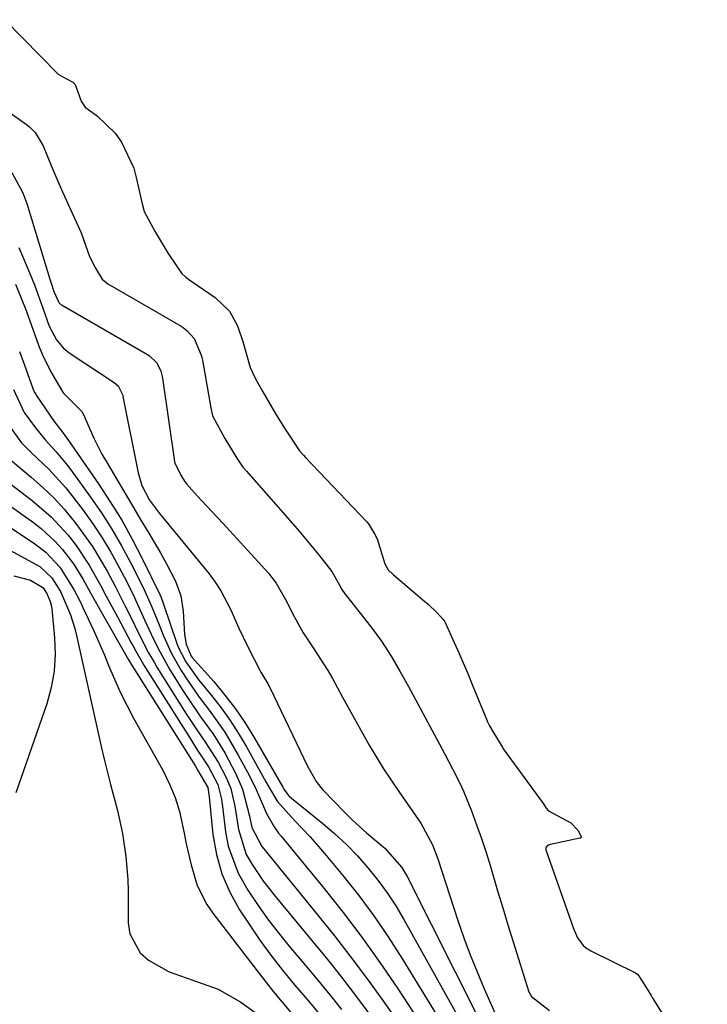
# Model space of a CAD drawing. Units: inches. Extents: x 1867846 to 1874753, y 437102 to 443492.
# Drawn here: x 1873368 to 1873487, y 437448 to 437618 of the extents above; entities that cross this region are included whole.
import ezdxf

# ---------------------------------------------------------------- set-up
doc = ezdxf.new("R2010")
doc.units = ezdxf.units.IN
doc.header["$MEASUREMENT"] = 0
doc.layers.add('7', color=7, linetype='Continuous')
doc.layers.add('8', color=7, linetype='Continuous')

msp = doc.modelspace()

# ---------------------------------------------------------------- linework, layer by layer
at = {"layer": '7', "color": 18}
for points in [[(1873365.15, 437618.15, 1628), (1873374.39, 437608.74, 1628), (1873375.16, 437608.24, 1628), (1873376.89, 437607.33, 1628), (1873377.3, 437606.96, 1628), (1873378.38, 437604.06, 1628), (1873379.07, 437603.04, 1628), (1873381.17, 437601.49, 1628), (1873384.2, 437598.55, 1628), (1873385.32, 437596.98, 1628), (1873387.44, 437592.47, 1628), (1873387.88, 437590.86, 1628), (1873388.87, 437586.33, 1628), (1873389.26, 437584.99, 1628), (1873391.13, 437581.48, 1628), (1873393.37, 437577.73, 1628), (1873395.67, 437574.34, 1628), (1873396.46, 437573.63, 1628), (1873396.88, 437573.31, 1628), (1873397.31, 437573, 1628), (1873401.52, 437570.11, 1628), (1873403.96, 437567.74, 1628), (1873405.36, 437565.23, 1628), (1873406.3, 437562.49, 1628), (1873407.54, 437558, 1628), (1873408.45, 437556.06, 1628), (1873409.73, 437553.83, 1628), (1873411, 437551.61, 1628), (1873412.04, 437549.84, 1628), (1873413.59, 437547.32, 1628), (1873416.1, 437543.61, 1628), (1873416.77, 437542.83, 1628), (1873417.12, 437542.46, 1628), (1873427.66, 437531.36, 1628), (1873427.72, 437531.3, 1628), (1873427.98, 437530.95, 1628), (1873429.06, 437529.23, 1628), (1873429.48, 437528.41, 1628), (1873430.8, 437524.07, 1628), (1873431.41, 437523.04, 1628), (1873432.29, 437522.18, 1628), (1873437.75, 437517.54, 1628), (1873438.28, 437517.07, 1628), (1873439.83, 437515.62, 1628), (1873440.98, 437514.4, 1628), (1873441.18, 437514.06, 1628), (1873441.23, 437513.94, 1628), (1873442.81, 437510.45, 1628), (1873443.65, 437508.58, 1628), (1873445.26, 437504.81, 1628), (1873446.04, 437502.92, 1628), (1873448.49, 437496.9, 1628), (1873448.56, 437496.74, 1628), (1873448.88, 437496.04, 1628), (1873449.63, 437494.77, 1628), (1873451.18, 437492.23, 1628), (1873451.27, 437492.1, 1628), (1873458.07, 437482.78, 1628), (1873458.31, 437482.44, 1628), (1873458.68, 437481.84, 1628), (1873459.12, 437481.34, 1628), (1873462.98, 437479.3, 1628), (1873464.14, 437478.03, 1628), (1873464.64, 437477.16, 1628), (1873464.73, 437476.85, 1628), (1873464.72, 437476.77, 1628), (1873464.69, 437476.69, 1628), (1873464.63, 437476.64, 1628), (1873464.54, 437476.6, 1628), (1873459.44, 437475.56, 1628), (1873458.93, 437475.34, 1628), (1873458.68, 437475.09, 1628), (1873458.62, 437474.94, 1628), (1873458.63, 437474.6, 1628), (1873463.44, 437461.01, 1628), (1873463.6, 437460.61, 1628), (1873464.11, 437459.41, 1628), (1873465.08, 437458.08, 1628), (1873465.72, 437457.57, 1628), (1873466.06, 437457.36, 1628), (1873466.42, 437457.16, 1628), (1873474.14, 437453.35, 1628), (1873474.55, 437453.03, 1628), (1873475.29, 437451.89, 1628), (1873476.83, 437449.4, 1628), (1873476.98, 437449.17, 1628), (1873477.05, 437449.05, 1628), (1873477.12, 437448.93, 1628), (1873486.54, 437433.89, 1628)], [(1873366.36, 437591.74, 1632), (1873368.26, 437588.23, 1632), (1873368.97, 437586.34, 1632), (1873372.95, 437573.28, 1632), (1873373.12, 437572.74, 1632), (1873373.61, 437571.14, 1632), (1873374.47, 437569.24, 1632), (1873374.84, 437568.91, 1632), (1873375.05, 437568.77, 1632), (1873389.83, 437560.27, 1632), (1873390.09, 437560.1, 1632), (1873391.41, 437558.79, 1632), (1873392.1, 437557.38, 1632), (1873392.34, 437556.46, 1632), (1873392.39, 437556.15, 1632), (1873394.45, 437541.77, 1632), (1873394.47, 437541.64, 1632), (1873395.56, 437539.41, 1632), (1873396.2, 437538.37, 1632), (1873396.55, 437537.92, 1632), (1873398.41, 437535.81, 1632), (1873400.05, 437534.04, 1632), (1873402.81, 437531.12, 1632), (1873410.71, 437522.45, 1632), (1873412.06, 437520.74, 1632), (1873413.66, 437517.87, 1632), (1873415.15, 437514.93, 1632), (1873416.69, 437512.14, 1632), (1873418.44, 437509.54, 1632), (1873421, 437505.6, 1632), (1873421.77, 437504.23, 1632), (1873423.5, 437501.01, 1632), (1873424.63, 437498.92, 1632), (1873426.95, 437494.76, 1632), (1873428.13, 437492.7, 1632), (1873430.6, 437488.63, 1632), (1873431.9, 437486.64, 1632), (1873433.23, 437484.67, 1632), (1873437.02, 437479.22, 1632), (1873439.06, 437475.48, 1632), (1873439.97, 437473.08, 1632), (1873443.45, 437462.39, 1632), (1873444.48, 437459.4, 1632), (1873445.57, 437456.44, 1632), (1873446.75, 437453.51, 1632), (1873447.99, 437450.6, 1632), (1873450.37, 437445.26, 1632)], [(1873367.59, 437578.77, 1634), (1873369.49, 437574.27, 1634), (1873370.27, 437572.3, 1634), (1873371.72, 437568.29, 1634), (1873372.83, 437565.13, 1634), (1873374.11, 437562.78, 1634), (1873375.25, 437561.42, 1634), (1873375.91, 437560.84, 1634), (1873376.63, 437560.31, 1634), (1873384.06, 437555.44, 1634), (1873384.76, 437554.85, 1634), (1873385.53, 437553.2, 1634), (1873385.57, 437553.02, 1634), (1873388.2, 437539.77, 1634), (1873388.86, 437537.59, 1634), (1873390.17, 437535.06, 1634), (1873391.86, 437532.76, 1634), (1873400.45, 437522.31, 1634), (1873401.52, 437520.89, 1634), (1873402.51, 437519.41, 1634), (1873404.13, 437516.24, 1634), (1873405.58, 437512.96, 1634), (1873407.15, 437509.73, 1634), (1873409.38, 437505.35, 1634), (1873410.09, 437504.17, 1634), (1873410.58, 437503.39, 1634), (1873410.79, 437502.98, 1634), (1873411, 437502.57, 1634), (1873417.42, 437489.21, 1634), (1873418.98, 437486.41, 1634), (1873419.76, 437485.4, 1634), (1873420.19, 437484.92, 1634), (1873423.97, 437481, 1634), (1873425.16, 437479.81, 1634), (1873427.64, 437477.54, 1634), (1873430.83, 437474.9, 1634), (1873433.78, 437471.53, 1634), (1873434.68, 437469.98, 1634), (1873447.12, 437445.28, 1634)], [(1873367.01, 437572.4, 1636), (1873368.82, 437567.84, 1636), (1873370.99, 437561.88, 1636), (1873371.62, 437560.3, 1636), (1873373.09, 437557.24, 1636), (1873375.26, 437553.64, 1636), (1873378.48, 437550.41, 1636), (1873378.69, 437549.99, 1636), (1873380.55, 437545.77, 1636), (1873381.95, 437543.04, 1636), (1873382.71, 437541.71, 1636), (1873385.36, 437537.22, 1636), (1873386.46, 437535.36, 1636), (1873388.68, 437531.64, 1636), (1873390.06, 437529.35, 1636), (1873392.1, 437525.83, 1636), (1873393.07, 437524.04, 1636), (1873394.63, 437521.05, 1636), (1873395.59, 437518.53, 1636), (1873396, 437515.87, 1636), (1873396.2, 437511.87, 1636), (1873396.48, 437510.15, 1636), (1873397.38, 437508.07, 1636), (1873397.53, 437507.89, 1636), (1873401.26, 437503.7, 1636), (1873403.2, 437501.37, 1636), (1873405.04, 437498.98, 1636), (1873406.73, 437496.47, 1636), (1873408.32, 437493.89, 1636), (1873413.2, 437485.42, 1636), (1873413.51, 437484.9, 1636), (1873414.24, 437483.94, 1636), (1873414.68, 437483.53, 1636), (1873420.09, 437479.15, 1636), (1873422.17, 437477.37, 1636), (1873424.17, 437475.52, 1636), (1873426.07, 437473.56, 1636), (1873427.9, 437471.52, 1636), (1873429.61, 437469.38, 1636), (1873431.23, 437467.19, 1636), (1873432.72, 437464.9, 1636), (1873434.12, 437462.55, 1636), (1873443.77, 437445.24, 1636)], [(1873367.71, 437560.77, 1638), (1873368.48, 437558.58, 1638), (1873370.01, 437554.39, 1638), (1873370.31, 437553.7, 1638), (1873370.49, 437553.38, 1638), (1873370.59, 437553.22, 1638), (1873373.7, 437548.69, 1638), (1873374.93, 437547.04, 1638), (1873376.17, 437545.4, 1638), (1873381.34, 437537.89, 1638), (1873383.39, 437534.77, 1638), (1873385.35, 437531.59, 1638), (1873387.16, 437528.32, 1638), (1873388.87, 437525, 1638), (1873391.92, 437518.75, 1638), (1873392.15, 437518.26, 1638), (1873392.52, 437517.24, 1638), (1873392.69, 437516.72, 1638), (1873394.83, 437510.47, 1638), (1873395.14, 437509.63, 1638), (1873396.41, 437507.1, 1638), (1873398.66, 437503.93, 1638), (1873400.86, 437501.28, 1638), (1873402.53, 437499.16, 1638), (1873404.11, 437496.98, 1638), (1873405.56, 437494.72, 1638), (1873406.93, 437492.4, 1638), (1873410.26, 437486.35, 1638), (1873410.64, 437485.67, 1638), (1873412.24, 437483, 1638), (1873415.29, 437479.61, 1638), (1873417.9, 437476.85, 1638), (1873420.39, 437473.98, 1638), (1873423.58, 437470.15, 1638), (1873426.31, 437466.71, 1638), (1873428.94, 437463.2, 1638), (1873431.41, 437459.58, 1638), (1873433.78, 437455.88, 1638), (1873440.3, 437445.16, 1638)], [(1873365.81, 437548.07, 1642), (1873368.07, 437544.99, 1642), (1873369.78, 437543.23, 1642), (1873372.75, 437540.41, 1642), (1873375.68, 437537.18, 1642), (1873378.69, 437533.32, 1642), (1873380.38, 437530.97, 1642), (1873381.99, 437528.56, 1642), (1873383.47, 437526.07, 1642), (1873384.87, 437523.53, 1642), (1873386.22, 437520.93, 1642), (1873387.5, 437518.36, 1642), (1873389.32, 437514.37, 1642), (1873390.46, 437511.89, 1642), (1873391.63, 437509.42, 1642), (1873393.63, 437505.85, 1642), (1873395.82, 437502.34, 1642), (1873396.84, 437500.75, 1642), (1873398.98, 437497.62, 1642), (1873401.19, 437494.56, 1642), (1873403.19, 437491.36, 1642), (1873405.09, 437487.76, 1642), (1873406.24, 437485.1, 1642), (1873407.44, 437480.42, 1642), (1873407.82, 437478.48, 1642), (1873409.55, 437475.2, 1642), (1873409.89, 437474.76, 1642), (1873419.19, 437463.4, 1642), (1873422.11, 437459.76, 1642), (1873424.97, 437456.07, 1642), (1873427.75, 437452.33, 1642), (1873430.47, 437448.54, 1642), (1873433.05, 437444.87, 1642)], [(1873366.09, 437542.09, 1644), (1873369.74, 437539.04, 1644), (1873371.74, 437537.27, 1644), (1873373.66, 437535.41, 1644), (1873375.46, 437533.44, 1644), (1873377.44, 437531.06, 1644), (1873380.32, 437527.06, 1644), (1873382.83, 437522.81, 1644), (1873384.21, 437520.2, 1644), (1873386.02, 437516.63, 1644), (1873386.91, 437514.84, 1644), (1873388.25, 437512.1, 1644), (1873390, 437508.7, 1644), (1873390.94, 437507.04, 1644), (1873391.44, 437506.22, 1644), (1873396.52, 437498.11, 1644), (1873398.08, 437495.71, 1644), (1873399.72, 437493.36, 1644), (1873402.02, 437489.75, 1644), (1873403.42, 437487.09, 1644), (1873404.22, 437485.19, 1644), (1873404.91, 437482.18, 1644), (1873405.53, 437478.12, 1644), (1873406.87, 437473.82, 1644), (1873407.87, 437472.06, 1644), (1873409.88, 437469.11, 1644), (1873412.08, 437466.3, 1644), (1873418.14, 437459.01, 1644), (1873420.66, 437455.93, 1644), (1873423.14, 437452.81, 1644), (1873425.57, 437449.66, 1644), (1873427.96, 437446.48, 1644)], [(1873362.25, 437540.86, 1646), (1873369.89, 437535.01, 1646), (1873373.16, 437532.2, 1646), (1873376.08, 437529.02, 1646), (1873377.48, 437527.21, 1646), (1873379.75, 437523.84, 1646), (1873381.74, 437520.28, 1646), (1873382.7, 437518.49, 1646), (1873384.62, 437514.88, 1646), (1873386.99, 437510.41, 1646), (1873387.25, 437509.92, 1646), (1873387.78, 437508.95, 1646), (1873388.89, 437507.04, 1646), (1873389.18, 437506.56, 1646), (1873397.28, 437493.67, 1646), (1873398.3, 437492.1, 1646), (1873400.36, 437488.98, 1646), (1873401.98, 437485.89, 1646), (1873402.62, 437483.4, 1646), (1873402.8, 437482.11, 1646), (1873403.31, 437477.7, 1646), (1873403.77, 437475.23, 1646), (1873405.45, 437470.56, 1646), (1873407.14, 437467.61, 1646), (1873408.81, 437465.14, 1646), (1873410.54, 437462.7, 1646), (1873412.37, 437460.34, 1646), (1873414.25, 437458.02, 1646), (1873417.12, 437454.62, 1646), (1873419.23, 437452.09, 1646), (1873421.31, 437449.55, 1646), (1873423.36, 437446.98, 1646)], [(1873358.33, 437539.58, 1648), (1873370.11, 437531.19, 1648), (1873371.43, 437530.17, 1648), (1873373.86, 437527.93, 1648), (1873375.07, 437526.59, 1648), (1873377, 437524.06, 1648), (1873378.68, 437521.35, 1648), (1873380.24, 437518.55, 1648), (1873381.81, 437515.77, 1648), (1873386.23, 437507.96, 1648), (1873386.31, 437507.82, 1648), (1873386.47, 437507.55, 1648), (1873386.79, 437507.02, 1648), (1873386.87, 437506.89, 1648), (1873398.08, 437489.05, 1648), (1873398.53, 437488.35, 1648), (1873400.21, 437485.39, 1648), (1873400.48, 437483.76, 1648), (1873401.13, 437477.25, 1648), (1873401.73, 437473.81, 1648), (1873402.65, 437470.48, 1648), (1873404.03, 437467.32, 1648), (1873405.73, 437464.26, 1648), (1873407.39, 437461.73, 1648), (1873409.23, 437459.02, 1648), (1873411.15, 437456.37, 1648), (1873413.16, 437453.8, 1648), (1873415.23, 437451.27, 1648), (1873417.8, 437448.26, 1648), (1873419.47, 437446.28, 1648)], [(1873366.01, 437526.45, 1652), (1873370.6, 437523.95, 1652), (1873371.21, 437523.58, 1652), (1873373.27, 437521.63, 1652), (1873374.76, 437519.28, 1652), (1873376.52, 437515.22, 1652), (1873377.27, 437512.86, 1652), (1873377.57, 437511.65, 1652), (1873381.82, 437492.45, 1652), (1873382.32, 437490.27, 1652), (1873383.41, 437485.93, 1652), (1873384.62, 437481.39, 1652), (1873385.47, 437477.46, 1652), (1873386.07, 437473.48, 1652), (1873386.39, 437469.47, 1652), (1873386.45, 437467.45, 1652), (1873386.48, 437462, 1652), (1873386.78, 437460.07, 1652), (1873388.53, 437456.83, 1652), (1873389.97, 437455.52, 1652), (1873393.57, 437453.52, 1652), (1873397.46, 437452.14, 1652), (1873402.05, 437450.51, 1652), (1873405.93, 437448.25, 1652), (1873409.87, 437445.47, 1652)], [(1873366.72, 437522.01, 1654), (1873369.57, 437521.24, 1654), (1873371.72, 437519.98, 1654), (1873372.41, 437518.95, 1654), (1873373.01, 437517.53, 1654), (1873373.21, 437516.7, 1654), (1873373.27, 437516.28, 1654), (1873373.77, 437511.28, 1654), (1873373.86, 437508.38, 1654), (1873373.71, 437505.5, 1654), (1873373.19, 437502.67, 1654), (1873372.42, 437499.87, 1654), (1873367.09, 437484.45, 1654)]]:
    msp.add_polyline3d(points, dxfattribs=at)
at = {"layer": '8', "color": 18}
for points in [[(1873363.58, 437603.8, 1630), (1873368.92, 437600.02, 1630), (1873369.45, 437599.61, 1630), (1873370.38, 437598.65, 1630), (1873371.78, 437596.35, 1630), (1873373.26, 437592.66, 1630), (1873374.47, 437589.8, 1630), (1873375.11, 437588.39, 1630), (1873378.34, 437581.29, 1630), (1873379.78, 437577.22, 1630), (1873380.82, 437575.18, 1630), (1873381.99, 437573.26, 1630), (1873382.96, 437572.49, 1630), (1873395.62, 437565.13, 1630), (1873395.99, 437564.9, 1630), (1873396.69, 437564.36, 1630), (1873397.85, 437563.03, 1630), (1873399.1, 437560.17, 1630), (1873399.2, 437559.74, 1630), (1873399.29, 437559.3, 1630), (1873400.73, 437551.02, 1630), (1873401.07, 437549.65, 1630), (1873403.16, 437545.71, 1630), (1873405.23, 437542.31, 1630), (1873406.29, 437540.8, 1630), (1873406.89, 437540.09, 1630), (1873411.99, 437534.35, 1630), (1873413.22, 437532.94, 1630), (1873415.67, 437530.1, 1630), (1873418.54, 437526.67, 1630), (1873419.98, 437524.88, 1630), (1873421.65, 437522.76, 1630), (1873422.94, 437520.51, 1630), (1873423.4, 437519.63, 1630), (1873423.89, 437518.87, 1630), (1873424.17, 437518.51, 1630), (1873428.45, 437513.1, 1630), (1873430.25, 437510.67, 1630), (1873431.89, 437508.12, 1630), (1873433.43, 437505.51, 1630), (1873434.89, 437502.85, 1630), (1873439.81, 437493.72, 1630), (1873441.17, 437491.17, 1630), (1873442.54, 437488.63, 1630), (1873443.83, 437486.05, 1630), (1873444.41, 437484.74, 1630), (1873445.77, 437481.35, 1630), (1873446.66, 437478.96, 1630), (1873447.52, 437476.57, 1630), (1873448.32, 437474.15, 1630), (1873449.07, 437471.71, 1630), (1873450.31, 437467.5, 1630), (1873451.19, 437464.57, 1630), (1873452.08, 437461.64, 1630), (1873452.98, 437458.71, 1630), (1873453.9, 437455.79, 1630), (1873455.67, 437450.21, 1630), (1873455.72, 437450.08, 1630), (1873456.18, 437449.28, 1630), (1873459.28, 437446.84, 1630)], [(1873366.67, 437554.2, 1640), (1873368.53, 437550.25, 1640), (1873370.47, 437547.55, 1640), (1873372.19, 437545.45, 1640), (1873374.02, 437543.45, 1640), (1873375.75, 437541.37, 1640), (1873376.57, 437540.29, 1640), (1873379.98, 437535.6, 1640), (1873381.87, 437532.86, 1640), (1873383.67, 437530.07, 1640), (1873385.32, 437527.2, 1640), (1873386.89, 437524.27, 1640), (1873389.1, 437519.86, 1640), (1873390.52, 437516.72, 1640), (1873391.81, 437513.52, 1640), (1873392.59, 437511.6, 1640), (1873393.98, 437508.55, 1640), (1873395.62, 437505.62, 1640), (1873396.7, 437503.92, 1640), (1873398.74, 437500.99, 1640), (1873400.48, 437498.74, 1640), (1873403.17, 437494.98, 1640), (1873405.5, 437491, 1640), (1873407.41, 437487.38, 1640), (1873408.56, 437485.05, 1640), (1873410.35, 437480.91, 1640), (1873411.68, 437478.59, 1640), (1873412.47, 437477.5, 1640), (1873412.89, 437476.97, 1640), (1873420.27, 437467.96, 1640), (1873423.61, 437463.75, 1640), (1873426.86, 437459.49, 1640), (1873429.97, 437455.12, 1640), (1873432.99, 437450.69, 1640), (1873436.72, 437445.03, 1640)], [(1873354.33, 437538.26, 1650), (1873370.37, 437527.53, 1650), (1873372.23, 437526.1, 1650), (1873374.66, 437523.48, 1650), (1873377.11, 437519.61, 1650), (1873378.16, 437517.56, 1650), (1873378.66, 437516.53, 1650), (1873380.48, 437512.59, 1650), (1873382.24, 437508.53, 1650), (1873383.24, 437506.09, 1650), (1873385.19, 437501.65, 1650), (1873387.42, 437497.35, 1650), (1873392.51, 437488.25, 1650), (1873393.63, 437485.99, 1650), (1873394.6, 437483.67, 1650), (1873395.33, 437481.26, 1650), (1873396.14, 437477.47, 1650), (1873396.5, 437475.64, 1650), (1873397.34, 437472, 1650), (1873398.42, 437468.46, 1650), (1873400.06, 437465.18, 1650), (1873401.1, 437463.65, 1650), (1873408.74, 437453.68, 1650), (1873411.61, 437450.05, 1650), (1873414.59, 437446.51, 1650)]]:
    msp.add_polyline3d(points, dxfattribs=at)

doc.saveas('drawing.dxf')
